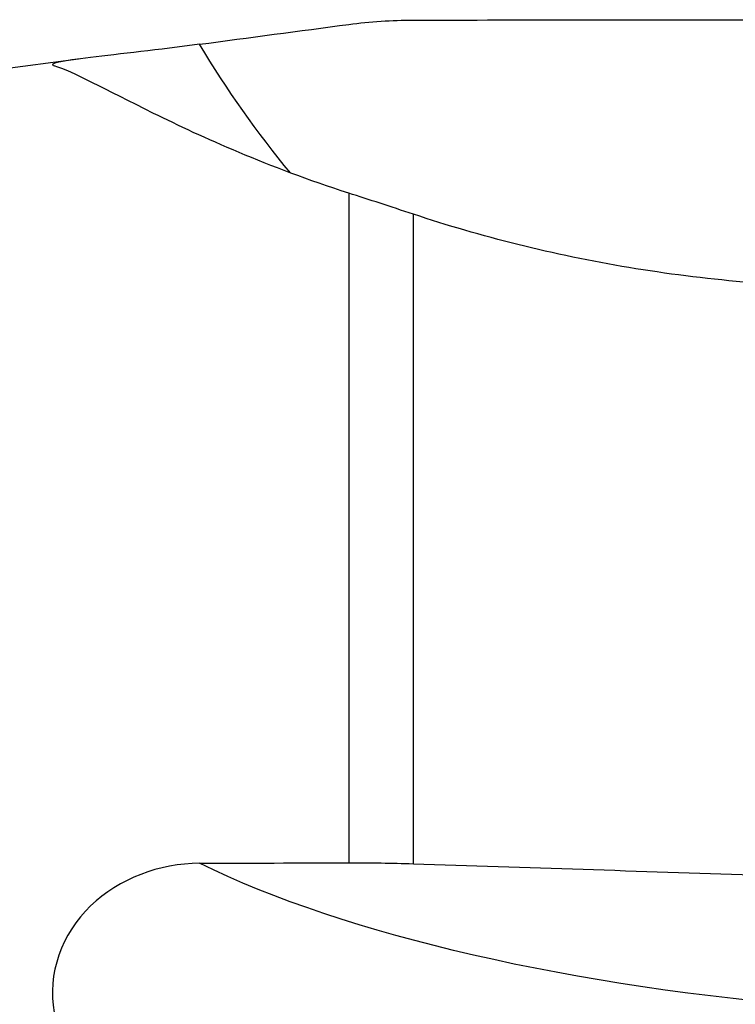
# Model space of a CAD drawing. Units: millimetres. Extents: x -65 to 99, y -57 to 68.
# Drawn here: x 41 to 63, y 9 to 39 of the extents above; entities that cross this region are included whole.
import ezdxf

# ---------------------------------------------------------------- set-up
doc = ezdxf.new("R2010")
doc.units = ezdxf.units.MM
doc.layers.add('1', color=4, linetype='CONTINUOUS')

msp = doc.modelspace()

# ---------------------------------------------------------------- linework, layer by layer
at = {"layer": '1'}
for p, q in [((43.111, 37.724), (30.565, 36.074)), ((51.295, 33.663), (51.295, 13.389)), ((53.251, 13.36), (53.251, 33.024))]:
    msp.add_line(p, q, dxfattribs=at)
at = {"layer": '1', "extrusion": (0, 0, -1)}
for centre, major_axis, ratio, start_param, end_param in [((132.396, 0), (1114.772, -1.36), 0.034899, -1.641895, -1.632652), ((68.056, 54.245), (5.312, -29.536), 0.865661, 0.993642, 1.157469), ((68.056, 17.099), (26.111, -1.424), 0.314459, 1.641607, 2.506257), ((132.397, 0), (1114.78, -37.424), 0.009615, -1.642176, -1.632933)]:
    msp.add_ellipse(centre, major_axis=major_axis, ratio=ratio, start_param=start_param, end_param=end_param, dxfattribs=at)
at = {"layer": '1'}
for points in [[(46.775, 38.17), (48.281, 38.371), (49.788, 38.572), (51.295, 38.773)], [(51.295, 38.773), (51.943, 38.859), (52.598, 38.903), (53.251, 38.903)], [(53.251, 33.024), (52.557, 33.254), (51.908, 33.466), (51.295, 33.663)], [(46.775, 13.373), (48.281, 13.378), (49.788, 13.384), (51.295, 13.389)], [(51.295, 13.389), (51.943, 13.391), (52.598, 13.381), (53.251, 13.36)]]:
    msp.add_open_spline(points, degree=3, dxfattribs=at)
for points in [[(46.775, 38.17), (45.56, 38.008), (44.337, 37.874), (42.607, 37.665), (42.151, 37.58), (42.368, 37.516)], [(51.295, 33.663), (48.838, 34.453), (46.865, 35.348), (43.897, 36.809), (42.945, 37.345), (42.368, 37.516)], [(66.801, 30.809), (64.406, 30.824), (62.065, 31.029), (57.492, 31.791), (55.282, 32.35), (53.251, 33.024)], [(46.775, 13.373), (45.56, 13.369), (44.337, 12.91), (42.607, 11.25), (42.151, 10.022), (42.368, 8.852)]]:
    msp.add_open_spline(points, degree=3, knots=[0, 0, 0, 0, 0.5, 0.5, 1, 1, 1, 1], dxfattribs=at)

doc.saveas('drawing.dxf')
